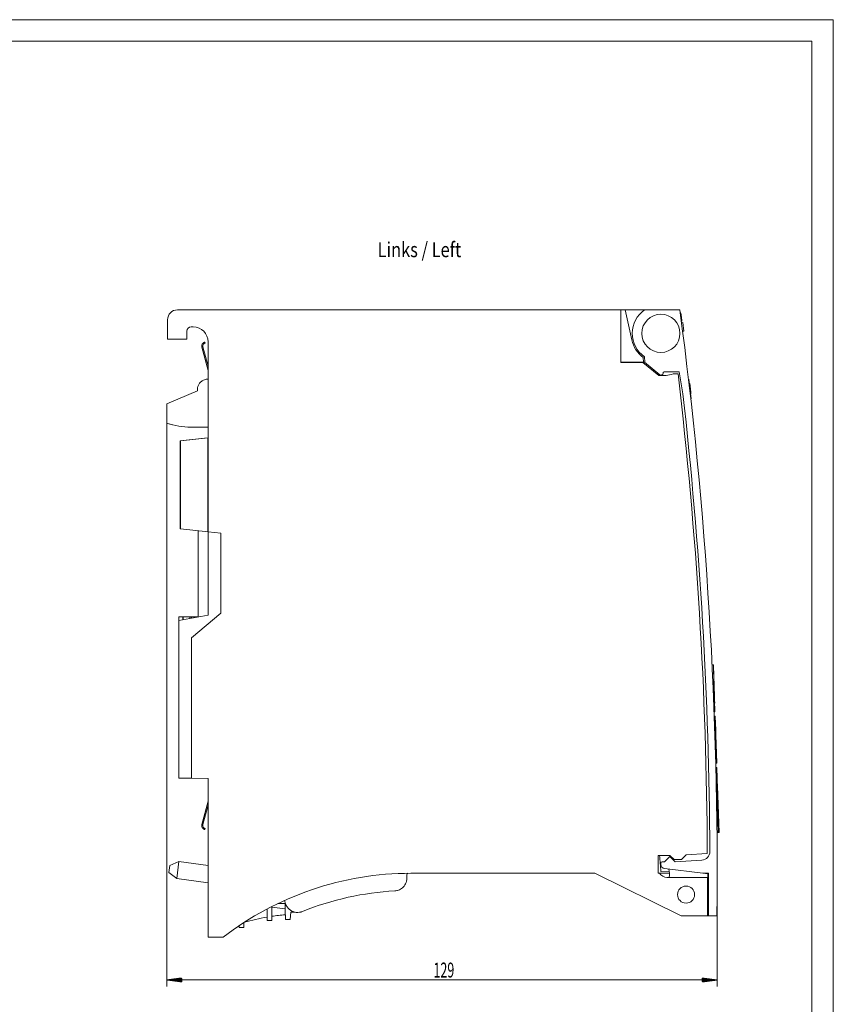
# Model space of a CAD drawing. Units: millimetres. Extents: x 0 to 594, y 0 to 420.
# Drawn here: x 403 to 594, y 189 to 420 of the extents above; entities that cross this region are included whole.
import ezdxf

# ---------------------------------------------------------------- set-up
doc = ezdxf.new("R2010")
doc.units = ezdxf.units.MM
for name, color, linetype in [('1', 7, 'Continuous'), ('200', 7, 'Continuous'), ('201', 7, 'Continuous')]:
    doc.layers.add(name, color=color, linetype=linetype)
doc.styles.add('latin_extended', font='simplex.shx')

msp = doc.modelspace()

# ---------------------------------------------------------------- hatches: boundary and pattern name
at = {"layer": '200', "linetype": 'Continuous', "lineweight": 13}
h = msp.add_hatch(dxfattribs=at)
h.set_pattern_fill('ANSI31', scale=0.0062, style=0)
h.paths.add_polyline_path([(437.784, 195.013), (441.284, 195.474), (441.284, 194.552)], flags=0)
h = msp.add_hatch(dxfattribs=at)
h.set_pattern_fill('ANSI31', scale=0.0062, style=0)
h.paths.add_polyline_path([(566.784, 195.013), (563.284, 194.552), (563.284, 195.474)], flags=0)

# ---------------------------------------------------------------- linework, layer by layer
at = {"layer": '1', "color": 7, "linetype": 'Continuous', "lineweight": 13}
for p, q in [((440.284, 352.013), (544.184, 352.013)), ((544.184, 352.013), (544.184, 339.763)), ((545.184, 352.013), (544.184, 352.013)), ((549.758, 352.013), (545.184, 352.013)), ((545.184, 352.013), (546.752, 344.988)), ((558.033, 352.013), (549.758, 352.013)), ((558.178, 351.221), (558.153, 351.218)), ((558.277, 351.238), (558.159, 351.223)), ((558.268, 351.304), (558.169, 351.292)), ((558.172, 351.271), (558.169, 351.292)), ((558.278, 351.227), (558.179, 351.215)), ((558.18, 351.206), (558.179, 351.215)), ((558.279, 351.219), (558.18, 351.206)), ((558.182, 351.188), (558.18, 351.206)), ((558.315, 350.947), (558.215, 350.934)), ((558.231, 350.814), (558.215, 350.934)), ((558.25, 350.667), (558.229, 350.664)), ((558.33, 350.827), (558.231, 350.814)), ((558.385, 349.626), (558.231, 350.814)), ((558.271, 351.284), (558.268, 351.304)), ((558.279, 351.219), (558.278, 351.227)), ((558.282, 351.201), (558.279, 351.219)), ((558.33, 350.827), (558.315, 350.947)), ((558.484, 349.638), (558.33, 350.827)), ((437.984, 345.113), (437.984, 349.713)), ((558.484, 349.638), (558.385, 349.626)), ((558.386, 349.617), (558.506, 349.632)), ((558.387, 349.612), (558.505, 349.628)), ((558.41, 349.432), (558.393, 349.567)), ((558.509, 349.445), (558.41, 349.432)), ((558.414, 349.401), (558.41, 349.432)), ((558.513, 349.414), (558.414, 349.401)), ((558.726, 349.052), (558.428, 349.013)), ((558.469, 349.753), (558.493, 349.756)), ((558.484, 349.638), (558.509, 349.642)), ((558.509, 349.445), (558.492, 349.58)), ((558.513, 349.414), (558.509, 349.445)), ((558.984, 347.051), (558.726, 349.052)), ((442.484, 347.013), (442.484, 345.113)), ((443.984, 348.013), (443.484, 348.013)), ((558.984, 347.051), (558.686, 347.013)), ((442.484, 345.113), (437.984, 345.113)), ((446.788, 344.238), (446.723, 344.479)), ((447.484, 322.013), (447.484, 344.513)), ((446.018, 343.253), (447.484, 337.833)), ((447.484, 338.791), (446.26, 343.318)), ((544.184, 339.713), (544.184, 339.763)), ((544.184, 339.763), (549.513, 339.763)), ((549.341, 339.713), (544.184, 339.713)), ((546.784, 339.713), (546.784, 339.763)), ((553.079, 336.631), (549.341, 339.713)), ((549.441, 340.87), (549.513, 339.763)), ((549.757, 339.763), (549.513, 339.763)), ((549.814, 339.763), (549.731, 341.031)), ((549.757, 339.763), (549.814, 339.763)), ((553.318, 336.827), (549.757, 339.763)), ((557.843, 337.513), (554.436, 337.513)), ((557.6, 337.013), (556.469, 337.013)), ((558.742, 332.356), (557.843, 337.513)), ((447.028, 335.813), (446.359, 335.519)), ((447.484, 335.813), (447.028, 335.813)), ((560.159, 335.762), (560.063, 335.751)), ((560.676, 331.191), (560.159, 335.762)), ((560.371, 334.771), (560.272, 334.76)), ((560.372, 334.765), (560.273, 334.754)), ((444.984, 333.013), (437.784, 330.013)), ((444.984, 333.417), (444.984, 333.013)), ((560.578, 332.944), (560.479, 332.933)), ((560.627, 332.515), (560.527, 332.503)), ((560.539, 332.399), (560.679, 332.415)), ((560.539, 332.396), (560.68, 332.412)), ((560.578, 332.944), (560.627, 332.515)), ((560.627, 332.515), (560.632, 332.467)), ((437.784, 330.013), (437.784, 325.497)), ((560.676, 331.191), (560.585, 331.181)), ((443.484, 324.513), (447.484, 324.513)), ((440.945, 321.326), (446.623, 321.923)), ((440.945, 300.718), (440.945, 321.326)), ((447.484, 322.013), (440.984, 321.313)), ((440.984, 300.713), (440.984, 321.313)), ((446.623, 321.923), (447.484, 322.013)), ((446.623, 321.92), (446.623, 321.923)), ((440.984, 300.713), (440.945, 300.718)), ((440.984, 300.713), (447.484, 300.013)), ((445.134, 280.05), (445.134, 300.266)), ((450.486, 299.69), (447.484, 300.013)), ((450.487, 280.992), (450.486, 299.69)), ((440.578, 280.113), (440.578, 242.313)), ((447.484, 280.465), (440.584, 279.248)), ((440.584, 279.248), (440.584, 242.313)), ((441.526, 280.105), (443.199, 280.09)), ((443.578, 280.087), (445.134, 280.073)), ((443.578, 280.087), (443.578, 279.776)), ((443.584, 275.209), (450.487, 280.992)), ((443.584, 242.287), (443.584, 275.209)), ((565.591, 268.837), (565.891, 268.846)), ((565.931, 268.848), (565.891, 268.846)), ((565.891, 268.846), (566.231, 257.838)), ((565.926, 267.845), (565.958, 267.846)), ((566.235, 257.838), (565.926, 267.845)), ((566.271, 257.839), (565.931, 268.848)), ((565.958, 267.846), (566.268, 257.839)), ((565.974, 266.278), (565.99, 266.278)), ((566.173, 259.839), (566.178, 259.839)), ((566.178, 259.839), (566.2, 259.84)), ((566.068, 257.833), (566.231, 257.838)), ((566.105, 256.847), (566.218, 256.851)), ((566.258, 256.852), (566.218, 256.851)), ((566.218, 256.851), (566.558, 245.846)), ((566.231, 257.838), (566.235, 257.838)), ((566.235, 257.838), (566.268, 257.839)), ((566.258, 256.852), (566.305, 256.853)), ((566.289, 255.851), (566.258, 256.852)), ((566.268, 257.839), (566.271, 257.839)), ((566.345, 256.854), (566.305, 256.853)), ((566.305, 256.853), (566.336, 255.853)), ((566.685, 245.85), (566.345, 256.854)), ((566.253, 255.85), (566.289, 255.851)), ((566.531, 246.846), (566.253, 255.85)), ((566.289, 255.851), (566.336, 255.853)), ((566.299, 254.346), (566.389, 254.349)), ((566.299, 254.345), (566.329, 254.346)), ((566.515, 248.344), (566.329, 254.346)), ((566.336, 255.853), (566.373, 255.854)), ((566.373, 255.854), (566.651, 246.85)), ((566.389, 254.349), (566.574, 248.346)), ((566.392, 251.344), (566.398, 251.344)), ((566.485, 248.343), (566.515, 248.344)), ((566.515, 248.344), (566.574, 248.346)), ((566.567, 246.847), (566.531, 246.846)), ((566.567, 246.847), (566.614, 246.849)), ((566.598, 245.847), (566.567, 246.847)), ((566.651, 246.85), (566.614, 246.849)), ((566.614, 246.849), (566.645, 245.849)), ((566.45, 245.843), (566.558, 245.846)), ((566.476, 244.828), (566.633, 244.833)), ((566.558, 245.846), (566.598, 245.847)), ((566.598, 245.847), (566.645, 245.849)), ((566.637, 244.833), (566.633, 244.833)), ((566.633, 244.833), (566.973, 233.833)), ((566.637, 244.833), (566.669, 244.834)), ((566.946, 234.833), (566.637, 244.833)), ((566.645, 245.849), (566.685, 245.85)), ((566.673, 244.834), (566.669, 244.834)), ((566.669, 244.834), (566.978, 234.834)), ((567.013, 233.835), (566.673, 244.834)), ((440.584, 242.313), (443.584, 242.287)), ((447.484, 242.253), (443.584, 242.287)), ((447.484, 205.013), (447.484, 242.253)), ((566.698, 242.833), (566.704, 242.833)), ((566.726, 242.834), (566.704, 242.833)), ((566.573, 240.524), (566.699, 240.528)), ((566.702, 240.528), (566.699, 240.528)), ((566.699, 240.528), (567.038, 229.533)), ((567.011, 230.533), (566.702, 240.528)), ((566.806, 240.531), (566.87, 240.533)), ((566.873, 240.533), (566.87, 240.533)), ((566.87, 240.533), (567.178, 230.538)), ((567.213, 229.538), (566.873, 240.533)), ((446.018, 231.473), (447.484, 236.893)), ((446.26, 231.408), (447.484, 235.935)), ((566.897, 236.399), (566.914, 236.4)), ((566.909, 233.831), (566.973, 233.833)), ((566.978, 234.834), (566.946, 234.833)), ((566.973, 233.833), (567.013, 233.835)), ((446.723, 230.247), (446.788, 230.488)), ((566.739, 229.524), (567.038, 229.533)), ((567.048, 230.534), (567.011, 230.533)), ((567.038, 229.533), (567.078, 229.534)), ((567.048, 230.534), (567.142, 230.537)), ((567.078, 229.534), (567.048, 230.534)), ((567.078, 229.534), (567.173, 229.537)), ((567.178, 230.538), (567.142, 230.537)), ((567.142, 230.537), (567.173, 229.537)), ((567.173, 229.537), (567.213, 229.538)), ((552.984, 220.013), (552.984, 224.213)), ((552.984, 224.213), (555.714, 224.213)), ((554.398, 222.718), (555.661, 223.981)), ((555.661, 223.981), (556.929, 222.713)), ((555.714, 224.213), (556.714, 223.213)), ((558.384, 223.213), (559.534, 224.363)), ((559.534, 224.363), (564.473, 224.654)), ((438.513, 221.854), (438.291, 220.169)), ((440.646, 222.733), (438.513, 221.854)), ((440.646, 222.733), (440.123, 218.767)), ((447.484, 221.833), (440.646, 222.733)), ((553.559, 222.089), (553.559, 222.418)), ((553.859, 222.718), (554.398, 222.718)), ((556.714, 223.213), (558.384, 223.213)), ((556.929, 222.713), (563.198, 223.112)), ((438.291, 220.169), (440.123, 218.767)), ((494.074, 219.713), (494.074, 218.883)), ((494.984, 220.013), (538.084, 220.013)), ((558.316, 210.013), (538.084, 220.013)), ((552.984, 220.013), (553.29, 220.013)), ((553.29, 220.013), (555.574, 220.013)), ((553.584, 220.397), (555.556, 220.328)), ((563.448, 220.053), (554.444, 221.096)), ((563.448, 220.053), (564.784, 220.006)), ((563.448, 220.053), (564.585, 219.921)), ((563.791, 220.013), (564.584, 220.013)), ((564.784, 220.006), (564.784, 210.013)), ((566.784, 213.313), (566.784, 220.013)), ((440.123, 218.767), (447.484, 217.798)), ((554.984, 219.046), (564.517, 219.046)), ((564.517, 219.046), (564.517, 210.013)), ((465.566, 212.913), (463.799, 212.913)), ((465.566, 212.913), (465.566, 211.653)), ((465.566, 210.298), (465.566, 212.913)), ((465.566, 212.913), (465.566, 212.913)), ((566.784, 213.313), (566.784, 210.313)), ((461.284, 211.644), (461.284, 208.913)), ((462.384, 208.913), (462.384, 212.214)), ((465.566, 211.653), (462.384, 212.072)), ((465.566, 210.298), (465.566, 211.653)), ((465.577, 210.299), (465.606, 209.181)), ((466.671, 209.181), (466.898, 210.906)), ((467.844, 210.906), (466.898, 210.906)), ((469.189, 210.906), (469.062, 210.906)), ((564.517, 210.013), (558.316, 210.013)), ((564.531, 210.013), (564.517, 210.013)), ((564.784, 210.013), (564.531, 210.013)), ((566.734, 210.013), (564.784, 210.013)), ((566.734, 210.013), (566.734, 210.013)), ((454.784, 207.752), (454.784, 207.313)), ((455.884, 207.313), (455.884, 208.478)), ((461.284, 208.913), (462.384, 208.913)), ((465.606, 209.181), (466.671, 209.181)), ((454.784, 207.313), (455.884, 207.313)), ((450.984, 205.013), (447.484, 205.013))]:
    msp.add_line(p, q, dxfattribs=at)
at = {"layer": '1', "color": 7, "linetype": 'Continuous', "lineweight": 25}
for p, q in [((558.282, 351.201), (558.182, 351.188)), ((447.484, 300.013), (447.484, 322.013)), ((441.526, 280.105), (441.526, 279.414))]:
    msp.add_line(p, q, dxfattribs=at)
at = {"layer": '1', "color": 7, "linetype": 'Continuous', "lineweight": 13}
for centre, radius in [((553.584, 346.513), 4.475), ((559.484, 215.013), 2)]:
    msp.add_circle(centre, radius, dxfattribs=at)
for centre, radius, start, end in [((440.284, 349.713), 2.3, 90, 180), ((553.584, 346.513), 6.7, 124.82546, 234.90037), ((-433.216, 220.013), 1000, 359.42703, 7.58518), ((443.484, 347.013), 1, 90, 180), ((443.984, 344.513), 3.5, 0, 90), ((446.984, 343.514), 1, 139.66282, 195.12972), ((446.984, 343.514), 0.75, 139.66282, 195.12972), ((553.584, 346.513), 7, 192.58339, 233.71483), ((553.684, 346.513), 9.9, 266.49976, 286.34268), ((553.636, 337.213), 0.5, 230.50021, 359.97365), ((554.436, 337.213), 0.3, 90, 180.0159), ((-433.216, 220.013), 997.7, 0.266505, 6.734556), ((-433.216, 220.013), 998.3, 0.293023, 6.461415), ((443.484, 341.513), 17, 250.40984, 270), ((442.708, 338.923), 14.298, 251.01256, 255.6439), ((446.984, 231.212), 1, 164.87028, 220.33718), ((446.984, 231.212), 0.75, 164.87028, 220.33718), ((563.071, 225.108), 2, 273.64456, 0.29302), ((-433.216, 220.011), 1000, 359.956061, 0.259696), ((553.859, 222.418), 0.3, 90, 180), ((554.559, 222.089), 1, 180, 263.39378), ((494.984, 147.98), 72.033, 90, 127.64942), ((494.374, 219.713), 0.3, 98.04373, 180), ((554.984, 221.013), 1.967, 210.55937, 270), ((65.684, 217.674), 498.906, 359.12017, 0.25807), ((566.484, 213.313), 0.3, 337.30457, 0), ((469.584, 161.463), 49, 94.70297, 98.44957), ((469.584, 161.463), 49, 94.69065, 94.70295), ((467.784, 214.436), 3.8, 291.70517, 295.07801), ((-433.216, 220.011), 1000, 359.427185, 359.435088), ((566.484, 210.313), 0.3, 326.91226, 360), ((469.584, 161.463), 49, 99.75222, 106.12846)]:
    msp.add_arc(centre, radius, start, end, dxfattribs=at)
for points, knots in [([(558.315, 350.947), (558.314, 350.949), (558.314, 350.955), (558.312, 350.968), (558.31, 350.985), (558.307, 351.006), (558.304, 351.03), (558.3, 351.056), (558.297, 351.083), (558.293, 351.112), (558.289, 351.142), (558.285, 351.171), (558.283, 351.191), (558.282, 351.201)], [0, 0, 0, 0, 0.0207735, 0.0845658, 0.1606985, 0.245543, 0.3391519, 0.4400914, 0.5469027, 0.6595918, 0.7745008, 0.8879693, 1, 1, 1, 1]), ([(446.723, 344.479), (446.711, 344.476), (446.686, 344.469), (446.639, 344.453), (446.58, 344.43), (446.513, 344.397), (446.447, 344.359), (446.385, 344.316), (446.327, 344.269), (446.272, 344.217), (446.238, 344.18), (446.221, 344.161)], [0, 0, 0, 0, 0.0625, 0.125, 0.25, 0.375, 0.5, 0.625, 0.75, 0.875, 1, 1, 1, 1]), ([(446.412, 343.999), (446.424, 344.014), (446.443, 344.034), (446.47, 344.061), (446.498, 344.086), (446.528, 344.11), (446.558, 344.132), (446.59, 344.152), (446.63, 344.176), (446.681, 344.201), (446.725, 344.218), (446.756, 344.229), (446.772, 344.233), (446.781, 344.236), (446.786, 344.237), (446.788, 344.238)], [0, 0, 0, 0, 0.125, 0.1875, 0.25, 0.375, 0.4375, 0.5, 0.625, 0.75, 0.875, 0.9375, 0.96875, 0.984375, 1, 1, 1, 1]), ([(446.359, 335.519), (446.156, 335.43), (445.776, 335.191), (445.33, 334.689), (445.05, 334.079), (444.984, 333.638), (444.984, 333.417)], [0, 0, 0, 0, 0.2503957, 0.5007914, 0.7511871, 1, 1, 1, 1]), ([(560.371, 334.771), (560.371, 334.771), (560.373, 334.759), (560.378, 334.712), (560.388, 334.624), (560.403, 334.489), (560.426, 334.289), (560.451, 334.071), (560.475, 333.857), (560.496, 333.671), (560.51, 333.545), (560.52, 333.456), (560.53, 333.371), (560.539, 333.289), (560.548, 333.207), (560.557, 333.13), (560.567, 333.038), (560.577, 332.952), (560.584, 332.893), (560.587, 332.861), (560.59, 332.84), (560.591, 332.83), (560.591, 332.826), (560.59, 332.836), (560.586, 332.875), (560.581, 332.917), (560.578, 332.941)], [0, 0, 0, 0, 0.0550258, 0.1092542, 0.1589479, 0.2135933, 0.2649872, 0.3203875, 0.3699414, 0.4185238, 0.4717615, 0.502654, 0.551101, 0.6172597, 0.6609211, 0.6913198, 0.7120542, 0.7302779, 0.7518295, 0.7812125, 0.8036416, 0.828646, 0.8563947, 0.9041552, 0.9524053, 1, 1, 1, 1]), ([(560.627, 332.515), (560.629, 332.492), (560.634, 332.453), (560.638, 332.416), (560.639, 332.408), (560.639, 332.408), (560.639, 332.408)], [0, 0, 0, 0, 0.3522267, 0.6801358, 0.9866195, 1, 1, 1, 1]), ([(446.412, 230.727), (446.424, 230.712), (446.443, 230.692), (446.47, 230.665), (446.498, 230.64), (446.528, 230.616), (446.558, 230.594), (446.59, 230.574), (446.63, 230.55), (446.681, 230.525), (446.725, 230.508), (446.756, 230.497), (446.772, 230.493), (446.781, 230.49), (446.786, 230.489), (446.788, 230.488)], [0, 0, 0, 0, 0.125, 0.1875, 0.25, 0.375, 0.4375, 0.5, 0.625, 0.75, 0.875, 0.9375, 0.96875, 0.984375, 1, 1, 1, 1]), ([(446.723, 230.247), (446.711, 230.25), (446.686, 230.257), (446.639, 230.273), (446.58, 230.296), (446.513, 230.329), (446.447, 230.367), (446.385, 230.41), (446.327, 230.457), (446.272, 230.509), (446.238, 230.546), (446.221, 230.565)], [0, 0, 0, 0, 0.0625, 0.125, 0.25, 0.375, 0.5, 0.625, 0.75, 0.875, 1, 1, 1, 1]), ([(469.575, 211.061), (469.349, 210.969), (468.873, 210.843), (467.888, 210.825), (466.706, 211.256), (465.865, 212.192), (465.534, 213.059), (465.469, 213.489), (465.458, 213.678)], [0, 0, 0, 0, 0.1286277, 0.2572554, 0.5145108, 0.7717662, 0.9003939, 1, 1, 1, 1])]:
    msp.add_open_spline(points, degree=3, knots=knots, dxfattribs=at)
for points, degree in [([(547.614, 339.763), (547.614, 339.746), (547.613, 339.73), (547.613, 339.713)], 3), ([(447.484, 300.013), (447.484, 293.497), (447.484, 286.981), (447.484, 280.465)], 3), ([(440.578, 280.113), (440.578, 280.113), (440.78, 280.111), (441.273, 280.107), (441.526, 280.105)], 3), ([(566.2, 259.84), (566.13, 261.986), (566.06, 264.132), (565.99, 266.278)], 3), ([(565.99, 266.278), (566.053, 264.132), (566.116, 261.986), (566.178, 259.839)], 3), ([(566.505, 251.348), (566.466, 252.348), (566.428, 253.348), (566.389, 254.349)], 3), ([(566.398, 251.344), (566.437, 250.344), (566.476, 249.344), (566.515, 248.344)], 3), ([(553.277, 224.212), (553.378, 222.941), (553.481, 221.669), (553.584, 220.397)], 3), ([(555.558, 219.044), (555.635, 219.693), (555.593, 220.354), (555.433, 220.981)], 3), ([(494.074, 218.883), (494.074, 218.399), (493.837, 217.49), (493.05, 216.531), (492.11, 216.011), (491.513, 215.903), (491.24, 215.888)], 3), ([(491.24, 215.888), (483.91, 215.482), (476.552, 213.873), (469.575, 211.061)], 3), ([(465.566, 210.298), (465.566, 210.298)], 1)]:
    msp.add_open_spline(points, degree=degree, dxfattribs=at)
at = {"layer": '1', "color": 7, "linetype": 'Continuous', "lineweight": 25}
msp.add_open_spline([(443.199, 280.09), (443.199, 279.709)], degree=1, dxfattribs=at)
at = {"layer": '1', "color": 7, "linetype": 'Continuous', "lineweight": 13}
msp.add_rational_spline([(443.199, 280.09), (443.578, 280.087), (443.578, 280.087)], [0.579495094806, 0.420504905194, 0.579495094806], degree=2, dxfattribs=at)
at = {"layer": '1', "color": 7, "linetype": 'Continuous', "lineweight": 13, "extrusion": (-5.66796e-09, -1.30926e-10, -1)}
msp.add_open_spline([(566.329, 254.346), (566.352, 253.345), (566.375, 252.345), (566.398, 251.344)], degree=3, dxfattribs=at)
at = {"layer": '1', "color": 7, "linetype": 'Continuous', "lineweight": 13, "extrusion": (-5.66993e-09, -1.3097e-10, -1)}
msp.add_open_spline([(566.574, 248.346), (566.551, 249.347), (566.528, 250.347), (566.505, 251.348)], degree=3, dxfattribs=at)
at = {"layer": '1', "color": 7, "linetype": 'Continuous', "lineweight": 13, "extrusion": (1.70174e-08, 5.54699e-10, 1)}
msp.add_open_spline([(566.704, 242.833), (566.774, 240.689), (566.844, 238.544), (566.914, 236.4)], degree=3, dxfattribs=at)
at = {"layer": '1', "color": 7, "linetype": 'Continuous', "lineweight": 13, "extrusion": (5.67326e-09, 1.6567e-10, -1)}
msp.add_open_spline([(566.914, 236.4), (566.851, 238.544), (566.788, 240.689), (566.726, 242.834)], degree=3, dxfattribs=at)
at = {"layer": '200', "color": 7, "linetype": 'Continuous', "lineweight": 13}
for p, q in [((437.784, 325.497), (437.784, 193.513)), ((566.784, 210.313), (566.784, 193.513)), ((437.784, 195.013), (566.784, 195.013))]:
    msp.add_line(p, q, dxfattribs=at)
at = {"layer": '201', "color": 7, "linetype": 'Continuous', "lineweight": 18}
for p, q in [((594, 420), (0, 420)), ((594, 0), (594, 420)), ((589, 415), (5, 415)), ((589, 5), (589, 415))]:
    msp.add_line(p, q, dxfattribs=at)

# ---------------------------------------------------------------- texts
at = {"layer": '200', "color": 7, "linetype": 'Continuous', "lineweight": 18, "char_height": 3.5, "attachment_point": 7, "line_spacing_factor": 0.963855, "style": 'latin_extended'}
for s, insert in [('\\W0.8063;Links / Left\\P ', (487.209, 362.241)), ('\\W0.6152;129', (500.28, 195.584))]:
    msp.add_mtext(s, dxfattribs=dict(at, insert=insert))

doc.saveas('drawing.dxf')
